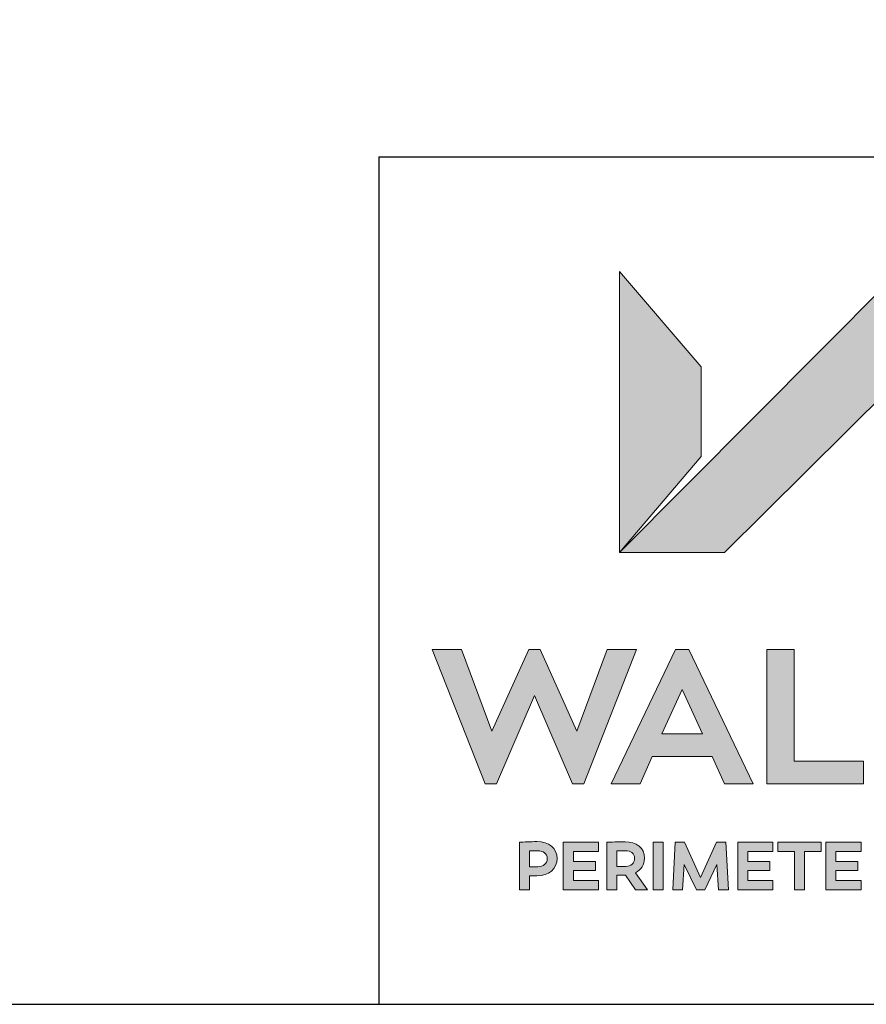
# Model space of a CAD drawing. Units: inches. Extents: x 0.3 to 16.8, y 0.2 to 10.8.
# Drawn here: x 9.1 to 10.2, y 0.2 to 1.6 of the extents above; entities that cross this region are included whole.
import ezdxf

# ---------------------------------------------------------------- set-up
doc = ezdxf.new("R2010")
doc.units = ezdxf.units.IN
doc.header["$MEASUREMENT"] = 0
doc.layers.add('LAYER_1', color=7, linetype='Continuous', lineweight=35)
doc.layers.add('SHEET', color=144, linetype='Continuous')
doc.styles.add('SLDTEXTSTYLE1', font='ARIAL.TTF', dxfattribs={"width": 0.948})
doc.dimstyles.new('SLDDIMSTYLE3', dxfattribs={"dimtxt": 0.101115, "dimasz": 0.188, "dimexe": 0, "dimexo": 0.0625, "dimgap": 0.025279, "dimtad": 0, "dimtih": 1, "dimtoh": 1, "dimdec": 1, "dimlfac": 26, "dimrnd": 1e-09, "dimzin": 4, "dimdsep": 46, "dimtxsty": 'SLDTEXTSTYLE1', "dimsah": 1, "dimcen": 0.09, "dimadec": 0, "dimazin": 1, "dimtfac": 1, "dimtdec": 1, "dimtmove": 0, "dimatfit": 0, "dimfxl": 1, "dimfrac": 2, "dimtolj": 1, "dimtzin": 12, "dimarcsym": 0})

# ---------------------------------------------------------------- blocks, each defined once
blk = doc.blocks.new('_D_9')
at = {"layer": 'LAYER_1'}
for p, q in [((10.0117, 3.5433), (10.0117, 2.6216)), ((10.3194, 3.5433), (10.3194, 2.6216)), ((10.0117, 2.6836), (9.5686, 2.6836)), ((10.3194, 2.6836), (10.6314, 2.6836))]:
    blk.add_line(p, q, dxfattribs=at)
for points in [[(10.0117, 2.6836), (9.8237, 2.7146), (9.8237, 2.6526)], [(10.3194, 2.6836), (10.5074, 2.6526), (10.5074, 2.7146)]]:
    blk.add_solid(points, dxfattribs=at)
at = {"layer": 'LAYER_1', "attachment_point": 1, "style": 'SLDTEXTSTYLE1'}
for s, insert, char_height in [('[203 x 203 X 6]', (7.0609, 2.8179), 0.104167), ('8.0', (7.0609, 2.6626), 0.10417), (' x 8.0 x .25 HSS PRIMARY COLUMN', (7.2538, 2.6626), 0.104167)]:
    blk.add_mtext(s, dxfattribs=dict(at, insert=insert, char_height=char_height))
blk = doc.blocks.new('_D_10')
at = {"layer": 'LAYER_1'}
for p, q in [((9.8963, 3.5289), (9.8963, 2.2543)), ((10.4347, 3.5289), (10.4347, 2.2543)), ((9.8963, 2.3163), (8.9777, 2.3163)), ((10.4347, 2.3163), (10.7467, 2.3163))]:
    blk.add_line(p, q, dxfattribs=at)
for points in [[(9.8963, 2.3163), (9.7083, 2.3473), (9.7083, 2.2853)], [(10.4347, 2.3163), (10.6227, 2.2853), (10.6227, 2.3473)]]:
    blk.add_solid(points, dxfattribs=at)
at = {"layer": 'LAYER_1', "attachment_point": 1, "style": 'SLDTEXTSTYLE1'}
for s, insert, char_height in [('[356 x 356 x 19]', (7.0641, 2.4506), 0.104167), ('14.0', (7.0641, 2.2953), 0.10417), (' x 14.0 x .75 BASE PLATE', (7.3342, 2.2953), 0.104167)]:
    blk.add_mtext(s, dxfattribs=dict(at, insert=insert, char_height=char_height))

msp = doc.modelspace()

# ---------------------------------------------------------------- hatches: boundary and pattern name
at = {"layer": 'LAYER_1'}
for points in [[(10.22694, 1.07883), (10.45579, 0.84995), (10.59729, 0.84995), (10.22782, 1.22296), (9.85708, 0.84995), (9.99662, 0.84995)], [(9.85708, 0.84995), (9.96538, 0.97749), (9.96538, 1.0963), (9.85708, 1.22296)], [(9.80973, 0.54258), (9.87989, 0.72114), (9.84062, 0.72114), (9.80036, 0.61271), (9.75172, 0.72114), (9.73678, 0.72114), (9.68791, 0.61271), (9.64764, 0.72114), (9.60837, 0.72114), (9.67879, 0.54258), (9.69373, 0.54258), (9.74414, 0.65986), (9.79478, 0.54258)], [(10.18069, 0.57297), (10.08874, 0.57297), (10.08874, 0.72114), (10.05252, 0.72114), (10.05252, 0.54258), (10.18069, 0.54258)], [(9.82519, 0.42756), (9.82519, 0.43962), (9.79588, 0.43962), (9.79588, 0.453), (9.82919, 0.453), (9.82919, 0.46516), (9.7825, 0.46516), (9.7825, 0.40204), (9.82919, 0.40204), (9.82919, 0.4142), (9.79588, 0.4142), (9.79588, 0.42756)], [(9.90186, 0.40204), (9.91524, 0.40204), (9.91524, 0.46516), (9.90186, 0.46516)], [(9.95914, 0.40204), (9.97025, 0.40204), (9.9864, 0.43574), (9.98865, 0.40204), (10.00172, 0.40204), (9.99821, 0.46516), (9.98577, 0.46516), (9.9647, 0.41857), (9.94354, 0.46516), (9.93119, 0.46516), (9.92768, 0.40204), (9.94066, 0.40204), (9.94288, 0.43574)], [(10.05677, 0.42756), (10.05677, 0.43962), (10.02743, 0.43962), (10.02743, 0.453), (10.06076, 0.453), (10.06076, 0.46516), (10.01407, 0.46516), (10.01407, 0.40204), (10.06076, 0.40204), (10.06076, 0.4142), (10.02743, 0.4142), (10.02743, 0.42756)], [(10.08944, 0.40204), (10.1028, 0.40204), (10.1028, 0.4529), (10.1249, 0.4529), (10.1249, 0.46516), (10.06733, 0.46516), (10.06733, 0.4529), (10.08944, 0.4529)], [(10.17361, 0.42756), (10.17361, 0.43962), (10.14428, 0.43962), (10.14428, 0.453), (10.17762, 0.453), (10.17762, 0.46516), (10.13092, 0.46516), (10.13092, 0.40204), (10.17762, 0.40204), (10.17762, 0.4142), (10.14428, 0.4142), (10.14428, 0.42756)]]:
    msp.add_hatch(color=7, dxfattribs=at).paths.add_polyline_path(points, flags=0)
h = msp.add_hatch(color=7, dxfattribs=at)
h.paths.add_polyline_path([(9.98014, 0.5788), (9.99636, 0.54258), (10.03462, 0.54258), (9.94925, 0.72114), (9.93128, 0.72114), (9.84616, 0.54258), (9.88441, 0.54258), (9.90038, 0.5788)], flags=0)
h.paths.add_polyline_path([(9.91328, 0.60894), (9.94013, 0.66796), (9.96725, 0.60894)], flags=0)
h = msp.add_hatch(color=7, dxfattribs=at)
edge = h.paths.add_edge_path(flags=0)
edge.add_spline(control_points=[(9.74761, 0.42062), (9.76338, 0.42062), (9.77424, 0.42968), (9.77424, 0.44352)], knot_values=[5, 5, 5, 5, 6, 6, 6, 6], weights=[1, 1, 1, 1], degree=3, periodic=0)
edge.add_spline(control_points=[(9.77424, 0.44352), (9.77424, 0.45746), (9.76338, 0.46599), (9.74761, 0.46599)], knot_values=[6, 6, 6, 6, 7, 7, 7, 7], weights=[1, 1, 1, 1], degree=3, periodic=0)
edge.add_spline(control_points=[(9.74761, 0.46599), (9.73897, 0.46599), (9.73045, 0.46552), (9.72432, 0.46516)], knot_values=[0, 0, 0, 0, 1, 1, 1, 1], weights=[1, 1, 1, 1], degree=3, periodic=0)
edge.add_line((9.72432, 0.46516), (9.72432, 0.40204))
edge.add_line((9.72432, 0.40204), (9.73767, 0.40204))
edge.add_line((9.73767, 0.40204), (9.73767, 0.42062))
edge.add_line((9.73767, 0.42062), (9.74761, 0.42062))
edge = h.paths.add_edge_path(flags=0)
edge.add_spline(control_points=[(9.74882, 0.45373), (9.75587, 0.45373), (9.76117, 0.45012), (9.76117, 0.44345)], knot_values=[2, 2, 2, 2, 3, 3, 3, 3], weights=[1, 1, 1, 1], degree=3, periodic=0)
edge.add_spline(control_points=[(9.76117, 0.44345), (9.76117, 0.43676), (9.75587, 0.43259), (9.74882, 0.43259)], knot_values=[3, 3, 3, 3, 4, 4, 4, 4], weights=[1, 1, 1, 1], degree=3, periodic=0)
edge.add_line((9.74882, 0.43259), (9.73767, 0.43259))
edge.add_line((9.73767, 0.43259), (9.73767, 0.45356))
edge.add_spline(control_points=[(9.73767, 0.45356), (9.74121, 0.45373), (9.74502, 0.45373), (9.74882, 0.45373)], knot_values=[1, 1, 1, 1, 2, 2, 2, 2], weights=[1, 1, 1, 1], degree=3, periodic=0)
h = msp.add_hatch(color=7, dxfattribs=at)
edge = h.paths.add_edge_path(flags=0)
edge.add_spline(control_points=[(9.89026, 0.44371), (9.89026, 0.45801), (9.87995, 0.46572), (9.86446, 0.46572)], knot_values=[4, 4, 4, 4, 5, 5, 5, 5], weights=[1, 1, 1, 1], degree=3, periodic=0)
edge.add_spline(control_points=[(9.86446, 0.46572), (9.85611, 0.46572), (9.84506, 0.46535), (9.84013, 0.46516)], knot_values=[5, 5, 5, 5, 6, 6, 6, 6], weights=[1, 1, 1, 1], degree=3, periodic=0)
edge.add_line((9.84013, 0.46516), (9.84013, 0.40204))
edge.add_line((9.84013, 0.40204), (9.85349, 0.40204))
edge.add_line((9.85349, 0.40204), (9.85349, 0.42133))
edge.add_line((9.85349, 0.42133), (9.86092, 0.42133))
edge.add_line((9.86092, 0.42133), (9.86521, 0.42133))
edge.add_line((9.86521, 0.42133), (9.87819, 0.40204))
edge.add_line((9.87819, 0.40204), (9.89434, 0.40204))
edge.add_line((9.89434, 0.40204), (9.87837, 0.42459))
edge.add_spline(control_points=[(9.87837, 0.42459), (9.88571, 0.42851), (9.89026, 0.43527), (9.89026, 0.44371)], knot_values=[3, 3, 3, 3, 4, 4, 4, 4], weights=[1, 1, 1, 1], degree=3, periodic=0)
edge = h.paths.add_edge_path(flags=0)
edge.add_spline(control_points=[(9.86463, 0.45373), (9.87217, 0.45373), (9.87709, 0.45068), (9.87709, 0.44371)], knot_values=[2, 2, 2, 2, 3, 3, 3, 3], weights=[1, 1, 1, 1], degree=3, periodic=0)
edge.add_spline(control_points=[(9.87709, 0.44371), (9.87709, 0.4374), (9.87217, 0.43305), (9.86558, 0.43305)], knot_values=[3, 3, 3, 3, 4, 4, 4, 4], weights=[1, 1, 1, 1], degree=3, periodic=0)
edge.add_line((9.86558, 0.43305), (9.85349, 0.43305))
edge.add_line((9.85349, 0.43305), (9.85349, 0.45363))
edge.add_spline(control_points=[(9.85349, 0.45363), (9.85732, 0.45373), (9.86121, 0.45373), (9.86463, 0.45373)], knot_values=[1, 1, 1, 1, 2, 2, 2, 2], weights=[1, 1, 1, 1], degree=3, periodic=0)

# ---------------------------------------------------------------- linework, layer by layer
at = {"layer": 'LAYER_1', "color": 7, "lineweight": 18}
for p, q in [((9.85708, 0.84995), (9.85708, 1.22296)), ((9.85708, 1.22296), (9.96538, 1.0963)), ((10.22782, 1.22296), (9.85708, 0.84995)), ((9.85708, 0.84995), (9.85708, 1.22296)), ((9.85708, 1.22296), (9.96538, 1.0963)), ((10.22782, 1.22296), (9.85708, 0.84995)), ((9.96538, 1.0963), (9.96538, 0.97749)), ((9.96538, 1.0963), (9.96538, 0.97749)), ((9.99662, 0.84995), (10.22694, 1.07883)), ((9.99662, 0.84995), (10.22694, 1.07883)), ((9.96538, 0.97749), (9.85708, 0.84995)), ((9.96538, 0.97749), (9.85708, 0.84995)), ((9.85708, 0.84995), (9.99662, 0.84995)), ((9.85708, 0.84995), (9.99662, 0.84995)), ((9.67879, 0.54258), (9.60837, 0.72114)), ((9.60837, 0.72114), (9.64764, 0.72114)), ((9.67879, 0.54258), (9.60837, 0.72114)), ((9.60837, 0.72114), (9.64764, 0.72114)), ((9.64764, 0.72114), (9.68791, 0.61271)), ((9.64764, 0.72114), (9.68791, 0.61271)), ((9.68791, 0.61271), (9.73678, 0.72114)), ((9.68791, 0.61271), (9.73678, 0.72114)), ((9.73678, 0.72114), (9.75172, 0.72114)), ((9.73678, 0.72114), (9.75172, 0.72114)), ((9.75172, 0.72114), (9.80036, 0.61271)), ((9.75172, 0.72114), (9.80036, 0.61271)), ((9.80036, 0.61271), (9.84062, 0.72114)), ((9.80036, 0.61271), (9.84062, 0.72114)), ((9.87989, 0.72114), (9.80973, 0.54258)), ((9.87989, 0.72114), (9.80973, 0.54258)), ((9.84062, 0.72114), (9.87989, 0.72114)), ((9.84062, 0.72114), (9.87989, 0.72114)), ((9.84616, 0.54258), (9.93128, 0.72114)), ((9.84616, 0.54258), (9.93128, 0.72114)), ((9.93128, 0.72114), (9.94925, 0.72114)), ((9.93128, 0.72114), (9.94925, 0.72114)), ((9.94925, 0.72114), (10.03462, 0.54258)), ((9.94925, 0.72114), (10.03462, 0.54258)), ((10.05252, 0.54258), (10.05252, 0.72114)), ((10.05252, 0.72114), (10.08874, 0.72114)), ((10.05252, 0.54258), (10.05252, 0.72114)), ((10.05252, 0.72114), (10.08874, 0.72114)), ((10.08874, 0.72114), (10.08874, 0.57297)), ((10.08874, 0.72114), (10.08874, 0.57297)), ((9.94013, 0.66796), (9.91328, 0.60894)), ((9.94013, 0.66796), (9.91328, 0.60894)), ((9.96725, 0.60894), (9.94013, 0.66796)), ((9.96725, 0.60894), (9.94013, 0.66796)), ((9.74414, 0.65986), (9.69373, 0.54258)), ((9.74414, 0.65986), (9.69373, 0.54258)), ((9.79478, 0.54258), (9.74414, 0.65986)), ((9.79478, 0.54258), (9.74414, 0.65986)), ((9.91328, 0.60894), (9.96725, 0.60894)), ((9.91328, 0.60894), (9.96725, 0.60894)), ((9.90038, 0.5788), (9.88441, 0.54258)), ((9.90038, 0.5788), (9.88441, 0.54258)), ((9.98014, 0.5788), (9.90038, 0.5788)), ((9.98014, 0.5788), (9.90038, 0.5788)), ((9.99636, 0.54258), (9.98014, 0.5788)), ((9.99636, 0.54258), (9.98014, 0.5788)), ((10.08874, 0.57297), (10.18069, 0.57297)), ((10.08874, 0.57297), (10.18069, 0.57297)), ((10.18069, 0.57297), (10.18069, 0.54258)), ((10.18069, 0.57297), (10.18069, 0.54258)), ((9.69373, 0.54258), (9.67879, 0.54258)), ((9.69373, 0.54258), (9.67879, 0.54258)), ((9.80973, 0.54258), (9.79478, 0.54258)), ((9.80973, 0.54258), (9.79478, 0.54258)), ((9.88441, 0.54258), (9.84616, 0.54258)), ((9.88441, 0.54258), (9.84616, 0.54258)), ((10.03462, 0.54258), (9.99636, 0.54258)), ((10.03462, 0.54258), (9.99636, 0.54258)), ((10.18069, 0.54258), (10.05252, 0.54258)), ((10.18069, 0.54258), (10.05252, 0.54258)), ((9.72432, 0.46516), (9.72432, 0.40204)), ((9.72432, 0.46516), (9.72432, 0.40204)), ((9.82919, 0.46516), (9.7825, 0.46516)), ((9.7825, 0.46516), (9.7825, 0.40204)), ((9.82919, 0.46516), (9.7825, 0.46516)), ((9.7825, 0.46516), (9.7825, 0.40204)), ((9.82919, 0.453), (9.82919, 0.46516)), ((9.82919, 0.453), (9.82919, 0.46516)), ((9.84013, 0.46516), (9.84013, 0.40204)), ((9.84013, 0.46516), (9.84013, 0.40204)), ((9.91524, 0.46516), (9.90186, 0.46516)), ((9.90186, 0.46516), (9.90186, 0.40204)), ((9.91524, 0.46516), (9.90186, 0.46516)), ((9.90186, 0.46516), (9.90186, 0.40204)), ((9.91524, 0.40204), (9.91524, 0.46516)), ((9.91524, 0.40204), (9.91524, 0.46516)), ((9.93119, 0.46516), (9.92768, 0.40204)), ((9.93119, 0.46516), (9.92768, 0.40204)), ((9.94354, 0.46516), (9.93119, 0.46516)), ((9.94354, 0.46516), (9.93119, 0.46516)), ((9.9647, 0.41857), (9.94354, 0.46516)), ((9.9647, 0.41857), (9.94354, 0.46516)), ((9.98577, 0.46516), (9.9647, 0.41857)), ((9.98577, 0.46516), (9.9647, 0.41857)), ((9.99821, 0.46516), (9.98577, 0.46516)), ((9.99821, 0.46516), (9.98577, 0.46516)), ((10.00172, 0.40204), (9.99821, 0.46516)), ((10.00172, 0.40204), (9.99821, 0.46516)), ((10.06076, 0.46516), (10.01407, 0.46516)), ((10.01407, 0.46516), (10.01407, 0.40204)), ((10.06076, 0.46516), (10.01407, 0.46516)), ((10.01407, 0.46516), (10.01407, 0.40204)), ((10.06076, 0.453), (10.06076, 0.46516)), ((10.06076, 0.453), (10.06076, 0.46516)), ((10.1249, 0.46516), (10.06733, 0.46516)), ((10.06733, 0.46516), (10.06733, 0.4529)), ((10.1249, 0.46516), (10.06733, 0.46516)), ((10.06733, 0.46516), (10.06733, 0.4529)), ((10.1249, 0.4529), (10.1249, 0.46516)), ((10.1249, 0.4529), (10.1249, 0.46516)), ((10.17762, 0.46516), (10.13092, 0.46516)), ((10.13092, 0.46516), (10.13092, 0.40204)), ((10.17762, 0.46516), (10.13092, 0.46516)), ((10.13092, 0.46516), (10.13092, 0.40204)), ((10.17762, 0.453), (10.17762, 0.46516)), ((10.17762, 0.453), (10.17762, 0.46516)), ((9.73767, 0.43259), (9.73767, 0.45356)), ((9.73767, 0.43259), (9.73767, 0.45356)), ((9.79588, 0.43962), (9.79588, 0.453)), ((9.79588, 0.453), (9.82919, 0.453)), ((9.79588, 0.43962), (9.79588, 0.453)), ((9.79588, 0.453), (9.82919, 0.453)), ((9.85349, 0.43305), (9.85349, 0.45363)), ((9.85349, 0.43305), (9.85349, 0.45363)), ((10.02743, 0.43962), (10.02743, 0.453)), ((10.02743, 0.453), (10.06076, 0.453)), ((10.02743, 0.43962), (10.02743, 0.453)), ((10.02743, 0.453), (10.06076, 0.453)), ((10.06733, 0.4529), (10.08944, 0.4529)), ((10.06733, 0.4529), (10.08944, 0.4529)), ((10.08944, 0.4529), (10.08944, 0.40204)), ((10.08944, 0.4529), (10.08944, 0.40204)), ((10.1028, 0.4529), (10.1249, 0.4529)), ((10.1028, 0.40204), (10.1028, 0.4529)), ((10.1028, 0.4529), (10.1249, 0.4529)), ((10.1028, 0.40204), (10.1028, 0.4529)), ((10.14428, 0.43962), (10.14428, 0.453)), ((10.14428, 0.453), (10.17762, 0.453)), ((10.14428, 0.43962), (10.14428, 0.453)), ((10.14428, 0.453), (10.17762, 0.453)), ((9.74882, 0.43259), (9.73767, 0.43259)), ((9.74882, 0.43259), (9.73767, 0.43259)), ((9.82519, 0.43962), (9.79588, 0.43962)), ((9.82519, 0.43962), (9.79588, 0.43962)), ((9.82519, 0.42756), (9.82519, 0.43962)), ((9.82519, 0.42756), (9.82519, 0.43962)), ((9.86558, 0.43305), (9.85349, 0.43305)), ((9.86558, 0.43305), (9.85349, 0.43305)), ((9.94066, 0.40204), (9.94288, 0.43574)), ((9.94066, 0.40204), (9.94288, 0.43574)), ((9.94288, 0.43574), (9.95914, 0.40204)), ((9.94288, 0.43574), (9.95914, 0.40204)), ((9.97025, 0.40204), (9.9864, 0.43574)), ((9.97025, 0.40204), (9.9864, 0.43574)), ((9.9864, 0.43574), (9.98865, 0.40204)), ((9.9864, 0.43574), (9.98865, 0.40204)), ((10.05677, 0.43962), (10.02743, 0.43962)), ((10.05677, 0.43962), (10.02743, 0.43962)), ((10.05677, 0.42756), (10.05677, 0.43962)), ((10.05677, 0.42756), (10.05677, 0.43962)), ((10.17361, 0.43962), (10.14428, 0.43962)), ((10.17361, 0.43962), (10.14428, 0.43962)), ((10.17361, 0.42756), (10.17361, 0.43962)), ((10.17361, 0.42756), (10.17361, 0.43962)), ((9.73767, 0.40204), (9.73767, 0.42062)), ((9.73767, 0.42062), (9.74761, 0.42062)), ((9.73767, 0.40204), (9.73767, 0.42062)), ((9.73767, 0.42062), (9.74761, 0.42062)), ((9.79588, 0.4142), (9.79588, 0.42756)), ((9.79588, 0.42756), (9.82519, 0.42756)), ((9.79588, 0.4142), (9.79588, 0.42756)), ((9.79588, 0.42756), (9.82519, 0.42756)), ((9.85349, 0.40204), (9.85349, 0.42133)), ((9.85349, 0.42133), (9.86092, 0.42133)), ((9.85349, 0.40204), (9.85349, 0.42133)), ((9.85349, 0.42133), (9.86092, 0.42133)), ((9.86092, 0.42133), (9.86521, 0.42133)), ((9.86092, 0.42133), (9.86521, 0.42133)), ((9.86521, 0.42133), (9.87819, 0.40204)), ((9.86521, 0.42133), (9.87819, 0.40204)), ((9.89434, 0.40204), (9.87837, 0.42459)), ((9.89434, 0.40204), (9.87837, 0.42459)), ((10.02743, 0.4142), (10.02743, 0.42756)), ((10.02743, 0.42756), (10.05677, 0.42756)), ((10.02743, 0.4142), (10.02743, 0.42756)), ((10.02743, 0.42756), (10.05677, 0.42756)), ((10.14428, 0.4142), (10.14428, 0.42756)), ((10.14428, 0.42756), (10.17361, 0.42756)), ((10.14428, 0.4142), (10.14428, 0.42756)), ((10.14428, 0.42756), (10.17361, 0.42756)), ((9.82919, 0.4142), (9.79588, 0.4142)), ((9.82919, 0.4142), (9.79588, 0.4142)), ((9.82919, 0.40204), (9.82919, 0.4142)), ((9.82919, 0.40204), (9.82919, 0.4142)), ((10.06076, 0.4142), (10.02743, 0.4142)), ((10.06076, 0.4142), (10.02743, 0.4142)), ((10.06076, 0.40204), (10.06076, 0.4142)), ((10.06076, 0.40204), (10.06076, 0.4142)), ((10.17762, 0.4142), (10.14428, 0.4142)), ((10.17762, 0.4142), (10.14428, 0.4142)), ((10.17762, 0.40204), (10.17762, 0.4142)), ((10.17762, 0.40204), (10.17762, 0.4142)), ((9.72432, 0.40204), (9.73767, 0.40204)), ((9.72432, 0.40204), (9.73767, 0.40204)), ((9.7825, 0.40204), (9.82919, 0.40204)), ((9.7825, 0.40204), (9.82919, 0.40204)), ((9.84013, 0.40204), (9.85349, 0.40204)), ((9.84013, 0.40204), (9.85349, 0.40204)), ((9.87819, 0.40204), (9.89434, 0.40204)), ((9.87819, 0.40204), (9.89434, 0.40204)), ((9.90186, 0.40204), (9.91524, 0.40204)), ((9.90186, 0.40204), (9.91524, 0.40204)), ((9.92768, 0.40204), (9.94066, 0.40204)), ((9.92768, 0.40204), (9.94066, 0.40204)), ((9.95914, 0.40204), (9.97025, 0.40204)), ((9.95914, 0.40204), (9.97025, 0.40204)), ((9.98865, 0.40204), (10.00172, 0.40204)), ((9.98865, 0.40204), (10.00172, 0.40204)), ((10.01407, 0.40204), (10.06076, 0.40204)), ((10.01407, 0.40204), (10.06076, 0.40204)), ((10.08944, 0.40204), (10.1028, 0.40204)), ((10.08944, 0.40204), (10.1028, 0.40204)), ((10.13092, 0.40204), (10.17762, 0.40204)), ((10.13092, 0.40204), (10.17762, 0.40204))]:
    msp.add_line(p, q, dxfattribs=at)
for points in [[(9.74761, 0.46599), (9.73897, 0.46599), (9.73045, 0.46552), (9.72432, 0.46516)], [(9.74761, 0.46599), (9.73897, 0.46599), (9.73045, 0.46552), (9.72432, 0.46516)], [(9.77424, 0.44352), (9.77424, 0.45746), (9.76338, 0.46599), (9.74761, 0.46599)], [(9.86446, 0.46572), (9.85611, 0.46572), (9.84506, 0.46535), (9.84013, 0.46516)], [(9.89026, 0.44371), (9.89026, 0.45801), (9.87995, 0.46572), (9.86446, 0.46572)], [(9.73767, 0.45356), (9.74121, 0.45373), (9.74502, 0.45373), (9.74882, 0.45373)], [(9.74882, 0.45373), (9.75587, 0.45373), (9.76117, 0.45012), (9.76117, 0.44345)], [(9.85349, 0.45363), (9.85732, 0.45373), (9.86121, 0.45373), (9.86463, 0.45373)], [(9.86463, 0.45373), (9.87217, 0.45373), (9.87709, 0.45068), (9.87709, 0.44371)], [(9.74761, 0.42062), (9.76338, 0.42062), (9.77424, 0.42968), (9.77424, 0.44352)], [(9.76117, 0.44345), (9.76117, 0.43676), (9.75587, 0.43259), (9.74882, 0.43259)], [(9.87709, 0.44371), (9.87709, 0.4374), (9.87217, 0.43305), (9.86558, 0.43305)], [(9.87837, 0.42459), (9.88571, 0.42851), (9.89026, 0.43527), (9.89026, 0.44371)]]:
    msp.add_open_spline(points, degree=3, dxfattribs=at)
at = {"layer": 'SHEET', "color": 7}
for q in [(16.75, 1.375), (9.53764, 0.25)]:
    msp.add_line((9.53764, 1.375), q, dxfattribs=at)
at = {"layer": 'SHEET', "color": 7, "lineweight": 25}
msp.add_line((0.25, 0.25), (16.75, 0.25), dxfattribs=at)

# ---------------------------------------------------------------- dimensions: what is measured, and where the dimension line sits
at = {"layer": 'LAYER_1'}
for base, p1, p2, text, picture, middle in [((10.31935, 2.68358), (10.01166, 3.59333), (10.31935, 3.59333), '[203 x 203 X 6]\\P<> x 8.0 x .25 HSS PRIMARY COLUMN', '_D_9', (8.31474, 2.68358)), ((10.43474, 2.31629), (9.89628, 3.57891), (10.43474, 3.57891), '[356 x 356 x 19]\\P<> x 14.0 x .75 BASE PLATE', '_D_10', (8.02088, 2.31629))]:
    dim = msp.add_linear_dim(base=base, p1=p1, p2=p2, text=text, dimstyle='SLDDIMSTYLE3', dxfattribs=at)
    dim.commit()
    dim.dimension.update_dxf_attribs({"geometry": picture, "text_midpoint": middle, "dimtype": 160})

doc.saveas('drawing.dxf')
